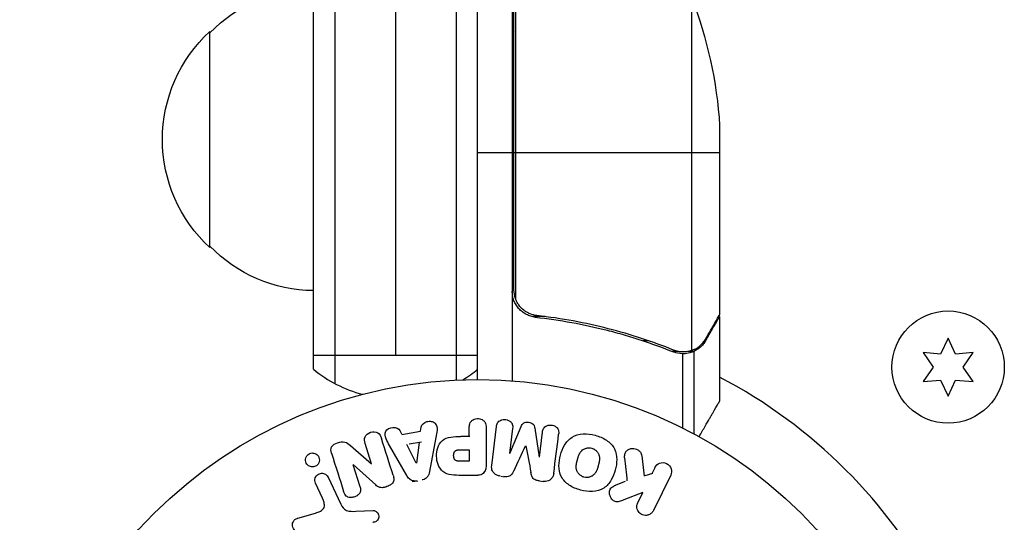
# Model space of a CAD drawing. Units: millimetres. Extents: x -5019 to 5713, y -5766 to 4073.
# Drawn here: x -1135 to -1021, y -1046 to -987 of the extents above; entities that cross this region are included whole.
import ezdxf

# ---------------------------------------------------------------- set-up
doc = ezdxf.new("R2010")
doc.units = ezdxf.units.MM
doc.header["$LTSCALE"] = 20
doc.layers.add('2d', color=230, linetype='Continuous')

msp = doc.modelspace()

# ---------------------------------------------------------------- linework, layer by layer
at = {"layer": '2d'}
for p, q in [((-1101, -1027.81), (-1101, -838.85)), ((-1098.5, -1029.47), (-1098.5, -839.47)), ((-1084.5, -839.47), (-1084.5, -1029.06)), ((-1082, -1029), (-1082, -838.85)), ((-1091.5, -840.2), (-1091.5, -1026.2)), ((-1078, -977.75), (-1078, -1029.15)), ((-1077.8, -1018.61), (-1077.8, -977.75)), ((-1077.63, -977.77), (-1077.63, -1019.61)), ((-1057.25, -984.75), (-1057.25, -1025.64)), ((-1113, -1013.7), (-1113, -988.7)), ((-1054, -999.59), (-1054, -1021.5)), ((-1078, -1002.75), (-1082, -1002.75)), ((-1054, -1002.75), (-1077.8, -1002.75)), ((-1074.2, -1021.7), (-1075.7, -1021.7)), ((-1054, -1021.7), (-1054.12, -1021.7)), ((-1054, -1021.7), (-1054, -1031.5)), ((-1027.55, -1024.2), (-1028.42, -1026.06)), ((-1026.69, -1026.06), (-1027.55, -1024.2)), ((-1062.2, -1024.51), (-1062.83, -1024.51)), ((-1055.62, -1024.51), (-1055.75, -1024.51)), ((-1082, -1026.2), (-1101, -1026.2)), ((-1058.81, -1025.74), (-1059.48, -1025.74)), ((-1058.29, -1026.01), (-1058.29, -1034.6)), ((-1058.21, -1025.8), (-1058.21, -1025.8)), ((-1056.97, -1025.74), (-1057.62, -1025.74)), ((-1056.97, -1025.74), (-1056.97, -1035.28)), ((-1030.45, -1025.88), (-1029.28, -1027.55)), ((-1028.42, -1026.06), (-1030.45, -1025.88)), ((-1024.65, -1025.88), (-1026.69, -1026.06)), ((-1025.82, -1027.55), (-1024.65, -1025.88)), ((-1029.28, -1027.55), (-1030.45, -1029.23)), ((-1024.65, -1029.23), (-1025.82, -1027.55)), ((-1030.45, -1029.23), (-1028.42, -1029.05)), ((-1028.42, -1029.05), (-1027.55, -1030.9)), ((-1027.55, -1030.9), (-1026.69, -1029.05)), ((-1026.69, -1029.05), (-1024.65, -1029.23)), ((-1088.6, -1034.98), (-1088.53, -1034.49)), ((-1082.98, -1035.6), (-1082.98, -1034.58)), ((-1081.01, -1034.58), (-1081.01, -1038.77)), ((-1080.37, -1038.95), (-1079.82, -1034.42)), ((-1078.28, -1037.57), (-1076.98, -1034.43)), ((-1075.39, -1034.62), (-1074.88, -1037.99)), ((-1090.79, -1035.31), (-1091.01, -1034.87)), ((-1090.77, -1035.34), (-1088.6, -1034.98)), ((-1086.83, -1035.72), (-1087.59, -1039.65)), ((-1082.91, -1035.6), (-1083.93, -1035.6)), ((-1077.95, -1034.65), (-1078.3, -1037.57)), ((-1074.86, -1037.99), (-1074.5, -1035.07)), ((-1096.72, -1036.64), (-1094.28, -1038.77)), ((-1094.27, -1038.77), (-1095.02, -1036.38)), ((-1090.21, -1040.09), (-1092.2, -1036.62)), ((-1089.1, -1038.69), (-1090.18, -1036.53)), ((-1088.49, -1036.24), (-1089.91, -1036.48)), ((-1088.77, -1036.29), (-1089.08, -1038.69)), ((-1084.1, -1037.13), (-1082.98, -1037.13)), ((-1082.98, -1037.13), (-1082.98, -1038.44)), ((-1063.02, -1037.81), (-1062.75, -1040.18)), ((-1096.43, -1038.84), (-1095.63, -1041.36)), ((-1093.8, -1041.2), (-1096.42, -1038.83)), ((-1082.98, -1038.44), (-1084, -1038.44)), ((-1061.49, -1039.2), (-1061.85, -1039.93)), ((-1099.3, -1040.31), (-1097.85, -1043.43)), ((-1082.09, -1040.09), (-1083.92, -1040.09)), ((-1079.31, -1040.18), (-1078.88, -1040.24)), ((-1061.76, -1039.89), (-1062.67, -1040.15)), ((-1059.66, -1040.06), (-1061.66, -1044.16)), ((-1099.96, -1042.71), (-1100.76, -1040.99)), ((-1089.57, -1040.81), (-1088.93, -1040.71)), ((-1074.83, -1040.73), (-1074.41, -1040.79)), ((-1064.93, -1040.81), (-1066.22, -1041.32)), ((-1062.9, -1042.08), (-1065.09, -1042.94)), ((-1063.48, -1043.27), (-1062.9, -1042.08)), ((-1102.81, -1045.04), (-1100.78, -1044.45)), ((-1096.1, -1044.25), (-1094.08, -1044.17))]:
    msp.add_line(p, q, dxfattribs=at)
for centre, radius in [((-1027.55, -1027.55), 6.5), ((-1082, -1082), 53)]:
    msp.add_circle(centre, radius, dxfattribs=at)
at = {"layer": '2d', "extrusion": (0, 0, -1)}
for centre, radius, start, end in [((1100.81, -1000.7), 17, 44.1865, 89.3587), ((1103.9, -1002.75), 50, 158.8998, 176.3757), ((1101.48, -1001.2), 17, 312.6679, 47.3321), ((1082.31, -992.01), 5.57, 140.6633, 144.0313), ((1082.31, -992.39), 5.57, 215.9687, 219.3367), ((1100.81, -1001.7), 17, 270.6413, 315.8135)]:
    msp.add_arc(centre, radius, start, end, dxfattribs=at)
at = {"layer": '2d'}
for centre, radius, start, end in [((-1091.5, -1016.2), 15, 230.7035, 255.2135), ((-1091.5, -1016.2), 15, 301.2174, 309.2965), ((-1082, -1082), 60.2, 27.7177, 62.2823)]:
    msp.add_arc(centre, radius, start, end, dxfattribs=at)
for points in [[(-1077.63, -1019.61), (-1077.74, -1019.28), (-1077.8, -1018.95), (-1077.8, -1018.61)], [(-1054.12, -1021.7), (-1054.07, -1021.62), (-1054.03, -1021.56), (-1054, -1021.5)], [(-1054, -1021.5), (-1054.03, -1021.56), (-1054.07, -1021.62), (-1054.12, -1021.7)], [(-1054, -1021.5), (-1054.03, -1021.56), (-1054.07, -1021.62), (-1054.12, -1021.7)], [(-1056.87, -1025.48), (-1056.99, -1025.54), (-1057.12, -1025.6), (-1057.25, -1025.64)], [(-1058.29, -1026.01), (-1058.65, -1026), (-1059, -1025.93), (-1059.34, -1025.8)], [(-1058.77, -1025.75), (-1058.96, -1025.71), (-1059.15, -1025.66), (-1059.33, -1025.58)], [(-1058.21, -1025.8), (-1058.4, -1025.8), (-1058.58, -1025.78), (-1058.77, -1025.75)], [(-1058.21, -1025.8), (-1058.28, -1025.8), (-1058.34, -1025.8), (-1058.41, -1025.79)], [(-1058.23, -1026.01), (-1058.25, -1026.01), (-1058.27, -1026.01), (-1058.29, -1026.01)], [(-1058.21, -1025.8), (-1058.21, -1025.8), (-1058.21, -1025.8), (-1058.21, -1025.8)], [(-1058.19, -1025.8), (-1058.19, -1025.8), (-1058.2, -1025.8), (-1058.21, -1025.8)], [(-1057.25, -1025.64), (-1057.56, -1025.75), (-1057.87, -1025.8), (-1058.19, -1025.8)], [(-1073.19, -1039.83), (-1073.01, -1038.38), (-1072.82, -1036.87), (-1072.63, -1035.3)], [(-1091.79, -1040.08), (-1092.22, -1038.7), (-1092.67, -1037.27), (-1093.14, -1035.79)], [(-1077.79, -1039.52), (-1077.36, -1038.59), (-1076.91, -1037.64), (-1076.45, -1036.67)], [(-1076.44, -1036.67), (-1076.23, -1037.72), (-1076.03, -1038.76), (-1075.83, -1039.76)], [(-1098.91, -1037.52), (-1098.43, -1039.05), (-1097.96, -1040.54), (-1097.51, -1041.96)], [(-1064.99, -1038.05), (-1064.9, -1038.96), (-1064.81, -1039.85), (-1064.72, -1040.73)]]:
    msp.add_open_spline(points, degree=3, dxfattribs=at)
for points, knots in [([(-1075.33, -1021.77), (-1075.51, -1021.75), (-1075.69, -1021.71), (-1076.03, -1021.61), (-1076.2, -1021.54), (-1076.53, -1021.37), (-1076.68, -1021.28), (-1076.97, -1021.06), (-1077.11, -1020.93), (-1077.35, -1020.66), (-1077.46, -1020.51), (-1077.65, -1020.2), (-1077.73, -1020.03), (-1077.87, -1019.69), (-1077.92, -1019.52), (-1077.98, -1019.16), (-1078, -1018.97), (-1078, -1018.79)], [0, 0, 0, 0, 0.000547232, 0.000547232, 0.001094464, 0.001094464, 0.001641696, 0.001641696, 0.002188928, 0.002188928, 0.002736159, 0.002736159, 0.003283391, 0.003283391, 0.003830623, 0.003830623, 0.004377855, 0.004377855, 0.004377855, 0.004377855]), ([(-1075.14, -1021.59), (-1075.42, -1021.56), (-1075.68, -1021.49), (-1076.07, -1021.33), (-1076.2, -1021.27), (-1076.44, -1021.12), (-1076.55, -1021.05), (-1076.88, -1020.79), (-1077.08, -1020.58), (-1077.32, -1020.24), (-1077.4, -1020.12), (-1077.53, -1019.87), (-1077.58, -1019.74), (-1077.63, -1019.61)], [0, 0, 0, 0, 0.000839577, 0.000839577, 0.001259366, 0.001259366, 0.001679155, 0.001679155, 0.002518732, 0.002518732, 0.002938521, 0.002938521, 0.00335831, 0.00335831, 0.00335831, 0.00335831]), ([(-1075.33, -1021.77), (-1072.47, -1022.08), (-1069.71, -1022.6), (-1066.36, -1023.45), (-1065.7, -1023.63), (-1064.39, -1024.01), (-1063.73, -1024.21), (-1061.81, -1024.85), (-1060.56, -1025.31), (-1059.34, -1025.8)], [0.00267622, 0.00267622, 0.00267622, 0.00267622, 0.01136401, 0.01136401, 0.01353595, 0.01353595, 0.0157079, 0.0157079, 0.0200518, 0.0200518, 0.0200518, 0.0200518]), ([(-1059.33, -1025.58), (-1061.75, -1024.61), (-1064.27, -1023.78), (-1069.53, -1022.43), (-1072.27, -1021.91), (-1075.14, -1021.59)], [0, 0, 0, 0, 0.00859307, 0.00859307, 0.01718614, 0.01718614, 0.01718614, 0.01718614]), ([(-1055.62, -1024.3), (-1055.2, -1023.58), (-1054.85, -1022.98), (-1054.31, -1022.04), (-1054.11, -1021.69), (-1054, -1021.5)], [0, 0, 0, 0, 0.00517024, 0.00517024, 0.01034048, 0.01034048, 0.01034048, 0.01034048]), ([(-1056.87, -1025.48), (-1056.63, -1025.36), (-1056.4, -1025.21), (-1056.09, -1024.92), (-1055.99, -1024.81), (-1055.79, -1024.58), (-1055.7, -1024.45), (-1055.62, -1024.3)], [0, 0, 0, 0, 0.00218234, 0.00218234, 0.003273511, 0.003273511, 0.004364681, 0.004364681, 0.004364681, 0.004364681]), ([(-1055.62, -1024.51), (-1055.7, -1024.65), (-1055.79, -1024.78), (-1055.94, -1024.97), (-1056, -1025.03), (-1056.08, -1025.12), (-1056.13, -1025.16), (-1056.18, -1025.21), (-1056.21, -1025.24), (-1056.22, -1025.25), (-1056.23, -1025.26), (-1056.23, -1025.26), (-1056.46, -1025.46), (-1056.7, -1025.62), (-1056.97, -1025.74)], [0, 0, 0, 0, 0.25, 0.25, 0.375, 0.375, 0.4375, 0.46875, 0.484375, 0.492187, 0.492187, 0.5, 0.5, 1, 1, 1, 1]), ([(-1056.97, -1025.74), (-1057.03, -1025.77), (-1057.1, -1025.8), (-1057.26, -1025.86), (-1057.36, -1025.89), (-1057.57, -1025.94), (-1057.69, -1025.97), (-1057.94, -1026), (-1058.08, -1026.01), (-1058.23, -1026.01)], [0, 0, 0, 0, 0.00051115, 0.00051115, 0.001022301, 0.001022301, 0.001533451, 0.001533451, 0.002044601, 0.002044601, 0.002044601, 0.002044601]), ([(-1056.37, -1035.61), (-1056.12, -1035.17), (-1055.89, -1034.77), (-1055.49, -1034.08), (-1055.32, -1033.79), (-1055.09, -1033.39), (-1054.98, -1033.2), (-1054.88, -1033.02), (-1054.81, -1032.91), (-1054.78, -1032.85), (-1054.25, -1031.93), (-1054, -1031.5), (-1054, -1031.5)], [0.0535022, 0.0535022, 0.0535022, 0.0535022, 0.125, 0.125, 0.1875, 0.1875, 0.21875, 0.234375, 0.234375, 0.25, 0.25, 0.5, 0.5, 0.5, 0.5]), ([(-1082.98, -1034.58), (-1082.98, -1034.43), (-1082.96, -1034.27), (-1082.91, -1034.12), (-1082.88, -1034.03), (-1082.84, -1033.94), (-1082.77, -1033.86), (-1082.71, -1033.78), (-1082.63, -1033.71), (-1082.53, -1033.66), (-1082.44, -1033.6), (-1082.34, -1033.56), (-1082.24, -1033.54), (-1082.13, -1033.51), (-1082.01, -1033.5), (-1081.9, -1033.51), (-1081.8, -1033.52), (-1081.71, -1033.54), (-1081.62, -1033.58), (-1081.52, -1033.61), (-1081.43, -1033.66), (-1081.35, -1033.72), (-1081.27, -1033.79), (-1081.2, -1033.87), (-1081.14, -1033.95), (-1081.09, -1034.04), (-1081.06, -1034.13), (-1081.04, -1034.22), (-1081.01, -1034.33), (-1081.01, -1034.46), (-1081.01, -1034.58)], [0, 0, 0, 0, 0.150582, 0.150582, 0.150582, 0.244297, 0.244297, 0.244297, 0.338108, 0.338108, 0.338108, 0.43157, 0.43157, 0.43157, 0.526276, 0.526276, 0.526276, 0.608642, 0.608642, 0.608642, 0.696468, 0.696468, 0.696468, 0.792269, 0.792269, 0.792269, 0.881826, 0.881826, 0.881826, 1, 1, 1, 1]), ([(-1092.2, -1036.62), (-1092.34, -1036.37), (-1092.49, -1036.11), (-1092.72, -1035.57), (-1092.77, -1035.27), (-1092.5, -1034.71), (-1092.15, -1034.55), (-1091.48, -1034.51), (-1091.13, -1034.64), (-1090.99, -1034.9)], [0, 0, 0, 0, 0.25, 0.25, 0.5, 0.5, 0.75, 0.75, 1, 1, 1, 1]), ([(-1088.53, -1034.49), (-1088.49, -1034.2), (-1088.2, -1033.96), (-1087.71, -1033.82), (-1087.54, -1033.81), (-1087.21, -1033.86), (-1087.06, -1033.93), (-1086.73, -1034.26), (-1086.68, -1034.57), (-1086.72, -1035.15), (-1086.78, -1035.44), (-1086.83, -1035.72)], [0, 0, 0, 0, 0.25, 0.25, 0.375, 0.375, 0.5, 0.5, 0.75, 0.75, 1, 1, 1, 1]), ([(-1079.82, -1034.42), (-1079.8, -1034.29), (-1079.77, -1034.15), (-1079.71, -1034.02), (-1079.67, -1033.95), (-1079.62, -1033.89), (-1079.55, -1033.83), (-1079.49, -1033.78), (-1079.41, -1033.73), (-1079.33, -1033.7), (-1079.24, -1033.66), (-1079.15, -1033.64), (-1079.06, -1033.62), (-1078.95, -1033.61), (-1078.84, -1033.61), (-1078.73, -1033.63), (-1078.63, -1033.64), (-1078.52, -1033.68), (-1078.43, -1033.72), (-1078.33, -1033.77), (-1078.24, -1033.83), (-1078.17, -1033.9), (-1078.09, -1033.97), (-1078.03, -1034.06), (-1077.99, -1034.15), (-1077.96, -1034.23), (-1077.94, -1034.31), (-1077.94, -1034.39), (-1077.93, -1034.48), (-1077.93, -1034.57), (-1077.95, -1034.65)], [0, 0, 0, 0, 0.149412, 0.149412, 0.149412, 0.234669, 0.234669, 0.234669, 0.319552, 0.319552, 0.319552, 0.409122, 0.409122, 0.409122, 0.510496, 0.510496, 0.510496, 0.610839, 0.610839, 0.610839, 0.713767, 0.713767, 0.713767, 0.817551, 0.817551, 0.817551, 0.907085, 0.907085, 0.907085, 1, 1, 1, 1]), ([(-1076.98, -1034.43), (-1076.91, -1034.27), (-1076.83, -1034.12), (-1076.52, -1033.93), (-1076.31, -1033.92), (-1075.92, -1033.97), (-1075.72, -1034.03), (-1075.46, -1034.28), (-1075.41, -1034.45), (-1075.39, -1034.62)], [0, 0, 0, 0, 0.25, 0.25, 0.5, 0.5, 0.75, 0.75, 1, 1, 1, 1]), ([(-1074.5, -1035.07), (-1074.49, -1034.94), (-1074.46, -1034.8), (-1074.39, -1034.68), (-1074.35, -1034.6), (-1074.29, -1034.53), (-1074.22, -1034.48), (-1074.15, -1034.42), (-1074.07, -1034.37), (-1073.99, -1034.34), (-1073.89, -1034.3), (-1073.79, -1034.28), (-1073.69, -1034.27), (-1073.58, -1034.26), (-1073.46, -1034.27), (-1073.35, -1034.29), (-1073.25, -1034.31), (-1073.15, -1034.35), (-1073.05, -1034.4), (-1072.96, -1034.45), (-1072.87, -1034.52), (-1072.8, -1034.6), (-1072.74, -1034.67), (-1072.69, -1034.75), (-1072.66, -1034.84), (-1072.63, -1034.94), (-1072.62, -1035.04), (-1072.62, -1035.14), (-1072.62, -1035.19), (-1072.63, -1035.25), (-1072.63, -1035.3)], [0, 0, 0, 0, 0.149557, 0.149557, 0.149557, 0.240892, 0.240892, 0.240892, 0.331834, 0.331834, 0.331834, 0.428634, 0.428634, 0.428634, 0.53396, 0.53396, 0.53396, 0.633918, 0.633918, 0.633918, 0.73669, 0.73669, 0.73669, 0.833499, 0.833499, 0.833499, 0.94118, 0.94118, 0.94118, 1, 1, 1, 1]), ([(-1095.02, -1036.38), (-1095.09, -1036.14), (-1095.14, -1035.88), (-1094.93, -1035.39), (-1094.68, -1035.19), (-1094.12, -1035.01), (-1093.8, -1035.02), (-1093.33, -1035.3), (-1093.22, -1035.55), (-1093.14, -1035.79)], [0, 0, 0, 0, 0.25, 0.25, 0.5, 0.5, 0.75, 0.75, 1, 1, 1, 1]), ([(-1083.92, -1040.09), (-1084.28, -1040.09), (-1084.65, -1040.08), (-1085.38, -1039.98), (-1085.74, -1039.86), (-1086.29, -1039.43), (-1086.46, -1039.13), (-1086.69, -1038.52), (-1086.75, -1038.19), (-1086.76, -1037.55), (-1086.71, -1037.22), (-1086.5, -1036.6), (-1086.35, -1036.29), (-1085.82, -1035.83), (-1085.46, -1035.71), (-1084.73, -1035.6), (-1084.36, -1035.6), (-1083.99, -1035.6)], [0, 0, 0, 0, 0.125, 0.125, 0.25, 0.25, 0.375, 0.375, 0.5, 0.5, 0.625, 0.625, 0.75, 0.75, 0.875, 0.875, 1, 1, 1, 1]), ([(-1070.1, -1041.79), (-1070.56, -1041.67), (-1071.01, -1041.48), (-1071.79, -1040.97), (-1072.12, -1040.63), (-1072.52, -1039.84), (-1072.59, -1039.4), (-1072.59, -1038.56), (-1072.53, -1038.15), (-1072.31, -1037.35), (-1072.15, -1036.96), (-1071.73, -1036.24), (-1071.45, -1035.91), (-1070.34, -1035.19), (-1069.3, -1035.2), (-1068.39, -1035.45)], [0, 0, 0, 0, 0.0625, 0.0625, 0.125, 0.125, 0.1875, 0.1875, 0.25, 0.25, 0.3125, 0.3125, 0.375, 0.375, 0.5, 0.5, 0.5, 0.5]), ([(-1068.39, -1035.45), (-1067.94, -1035.57), (-1067.49, -1035.76), (-1066.71, -1036.27), (-1066.37, -1036.62), (-1065.98, -1037.4), (-1065.91, -1037.83), (-1065.9, -1038.66), (-1065.97, -1039.08), (-1066.18, -1039.87), (-1066.33, -1040.26), (-1066.76, -1040.98), (-1067.04, -1041.32), (-1067.77, -1041.8), (-1068.23, -1041.92), (-1069.16, -1041.98), (-1069.64, -1041.91), (-1070.1, -1041.79)], [0.5, 0.5, 0.5, 0.5, 0.5625, 0.5625, 0.625, 0.625, 0.6875, 0.6875, 0.75, 0.75, 0.8125, 0.8125, 0.875, 0.875, 0.9375, 0.9375, 1, 1, 1, 1]), ([(-1098.91, -1037.52), (-1098.99, -1037.28), (-1099.04, -1037.01), (-1098.76, -1036.55), (-1098.48, -1036.4), (-1097.94, -1036.21), (-1097.64, -1036.16), (-1097.12, -1036.3), (-1096.91, -1036.47), (-1096.72, -1036.64)], [0, 0, 0, 0, 0.25, 0.25, 0.5, 0.5, 0.75, 0.75, 1, 1, 1, 1]), ([(-1069.7, -1040.29), (-1069.75, -1040.28), (-1069.8, -1040.26), (-1069.9, -1040.22), (-1069.95, -1040.19), (-1070.05, -1040.13), (-1070.09, -1040.1), (-1070.17, -1040.04), (-1070.22, -1040), (-1070.33, -1039.88), (-1070.39, -1039.8), (-1070.47, -1039.66), (-1070.5, -1039.59), (-1070.53, -1039.52), (-1070.55, -1039.48), (-1070.55, -1039.45), (-1070.57, -1039.38), (-1070.59, -1039.31), (-1070.6, -1039.22), (-1070.6, -1039.19), (-1070.6, -1039.16), (-1070.6, -1039.15), (-1070.6, -1039.09), (-1070.6, -1039.02), (-1070.59, -1038.93), (-1070.59, -1038.9), (-1070.59, -1038.87), (-1070.58, -1038.86), (-1070.58, -1038.8), (-1070.57, -1038.74), (-1070.55, -1038.65), (-1070.54, -1038.61), (-1070.53, -1038.59), (-1070.53, -1038.57), (-1070.53, -1038.57), (-1070.52, -1038.54), (-1070.51, -1038.51), (-1070.5, -1038.47), (-1070.5, -1038.45), (-1070.49, -1038.43), (-1070.49, -1038.42), (-1070.49, -1038.41), (-1070.48, -1038.39), (-1070.47, -1038.35), (-1070.46, -1038.32), (-1070.46, -1038.3), (-1070.44, -1038.25), (-1070.43, -1038.21), (-1070.42, -1038.17), (-1070.42, -1038.16), (-1070.42, -1038.15), (-1070.42, -1038.15), (-1070.41, -1038.12), (-1070.4, -1038.08), (-1070.39, -1038.05), (-1070.38, -1038.02), (-1070.38, -1038.02), (-1070.36, -1037.95), (-1070.34, -1037.88), (-1070.31, -1037.8), (-1070.3, -1037.77), (-1070.29, -1037.75), (-1070.28, -1037.74), (-1070.26, -1037.68), (-1070.23, -1037.62), (-1070.19, -1037.54), (-1070.17, -1037.51), (-1070.16, -1037.49), (-1070.16, -1037.48), (-1070.12, -1037.43), (-1070.09, -1037.39), (-1070.03, -1037.31), (-1070, -1037.28), (-1069.89, -1037.18), (-1069.81, -1037.12), (-1069.68, -1037.04), (-1069.63, -1037.02), (-1069.54, -1036.98), (-1069.49, -1036.97), (-1069.38, -1036.94), (-1069.31, -1036.92), (-1069.23, -1036.91), (-1069.17, -1036.91), (-1069.15, -1036.91), (-1069.01, -1036.9), (-1068.9, -1036.92), (-1068.79, -1036.95)], [0, 0, 0, 0, 0.0156406, 0.0156406, 0.0312813, 0.0312813, 0.0469219, 0.0469219, 0.0625626, 0.0625626, 0.0938438, 0.0938438, 0.1094845, 0.1173048, 0.1173048, 0.1251251, 0.1251251, 0.1407658, 0.1485861, 0.1524962, 0.1524962, 0.1564064, 0.1564064, 0.172047, 0.1798674, 0.1837775, 0.1837775, 0.1876877, 0.1876877, 0.2033283, 0.2111486, 0.2150588, 0.2170139, 0.2170139, 0.218969, 0.218969, 0.2267893, 0.2306994, 0.2326545, 0.2326545, 0.2346096, 0.2346096, 0.2424299, 0.2463401, 0.2463401, 0.2502502, 0.2502502, 0.2580706, 0.2619807, 0.2639358, 0.2639358, 0.2658909, 0.2658909, 0.2737112, 0.2776214, 0.2776214, 0.2815315, 0.2815315, 0.2971722, 0.3049925, 0.3089026, 0.3089026, 0.3128128, 0.3128128, 0.3284534, 0.3362738, 0.3401839, 0.3401839, 0.3440941, 0.3440941, 0.3597347, 0.3597347, 0.3753754, 0.3753754, 0.4066566, 0.4066566, 0.4222973, 0.4222973, 0.4379379, 0.4379379, 0.4535785, 0.4613989, 0.4613989, 0.4692192, 0.4692192, 0.5005005, 0.5005005, 0.5005005, 0.5005005]), ([(-1100.55, -1038.87), (-1100.58, -1038.91), (-1100.63, -1038.95), (-1100.67, -1038.98), (-1100.74, -1039.02), (-1100.82, -1039.06), (-1100.9, -1039.08), (-1100.98, -1039.1), (-1101.05, -1039.11), (-1101.13, -1039.11), (-1101.21, -1039.11), (-1101.29, -1039.1), (-1101.36, -1039.08), (-1101.44, -1039.05), (-1101.52, -1039.02), (-1101.58, -1038.97), (-1101.66, -1038.92), (-1101.72, -1038.86), (-1101.77, -1038.79), (-1101.83, -1038.71), (-1101.88, -1038.62), (-1101.9, -1038.52), (-1101.93, -1038.42), (-1101.94, -1038.31), (-1101.93, -1038.2), (-1101.91, -1038.1), (-1101.88, -1037.99), (-1101.82, -1037.9), (-1101.79, -1037.84), (-1101.75, -1037.79), (-1101.7, -1037.74)], [0.5, 0.5, 0.5, 0.5, 0.5308264, 0.5308264, 0.5308264, 0.5764939, 0.5764939, 0.5764939, 0.619222, 0.619222, 0.619222, 0.6634255, 0.6634255, 0.6634255, 0.7123401, 0.7123401, 0.7123401, 0.7680844, 0.7680844, 0.7680844, 0.8308981, 0.8308981, 0.8308981, 0.8977418, 0.8977418, 0.8977418, 0.9621491, 0.9621491, 0.9621491, 1, 1, 1, 1]), ([(-1101.7, -1037.74), (-1101.65, -1037.68), (-1101.58, -1037.63), (-1101.51, -1037.6), (-1101.44, -1037.56), (-1101.37, -1037.53), (-1101.29, -1037.51), (-1101.21, -1037.5), (-1101.14, -1037.49), (-1101.06, -1037.5), (-1100.98, -1037.5), (-1100.9, -1037.52), (-1100.83, -1037.55), (-1100.75, -1037.58), (-1100.68, -1037.62), (-1100.62, -1037.68), (-1100.54, -1037.73), (-1100.48, -1037.81), (-1100.43, -1037.88), (-1100.38, -1037.97), (-1100.34, -1038.07), (-1100.33, -1038.17), (-1100.31, -1038.27), (-1100.31, -1038.38), (-1100.34, -1038.49), (-1100.36, -1038.59), (-1100.4, -1038.69), (-1100.47, -1038.78), (-1100.49, -1038.81), (-1100.52, -1038.84), (-1100.55, -1038.87)], [0, 0, 0, 0, 0.0433665, 0.0433665, 0.0433665, 0.0868094, 0.0868094, 0.0868094, 0.1295054, 0.1295054, 0.1295054, 0.1746613, 0.1746613, 0.1746613, 0.2253036, 0.2253036, 0.2253036, 0.2831823, 0.2831823, 0.2831823, 0.3477345, 0.3477345, 0.3477345, 0.4147773, 0.4147773, 0.4147773, 0.4773892, 0.4773892, 0.4773892, 0.5, 0.5, 0.5, 0.5]), ([(-1084, -1038.44), (-1084.03, -1038.44), (-1084.07, -1038.44), (-1084.12, -1038.44), (-1084.13, -1038.44), (-1084.14, -1038.44), (-1084.15, -1038.44), (-1084.15, -1038.44), (-1084.18, -1038.44), (-1084.22, -1038.44), (-1084.26, -1038.43), (-1084.28, -1038.43), (-1084.29, -1038.43), (-1084.3, -1038.43), (-1084.33, -1038.43), (-1084.37, -1038.42), (-1084.41, -1038.41), (-1084.43, -1038.4), (-1084.44, -1038.4), (-1084.5, -1038.38), (-1084.55, -1038.36), (-1084.6, -1038.32), (-1084.63, -1038.29), (-1084.65, -1038.27), (-1084.66, -1038.25), (-1084.67, -1038.23), (-1084.69, -1038.21), (-1084.7, -1038.18), (-1084.72, -1038.15), (-1084.73, -1038.12), (-1084.73, -1038.11), (-1084.74, -1038.08), (-1084.75, -1038.06), (-1084.76, -1038.01), (-1084.76, -1037.99), (-1084.77, -1037.93), (-1084.78, -1037.88), (-1084.78, -1037.81), (-1084.78, -1037.79), (-1084.78, -1037.75), (-1084.78, -1037.72), (-1084.77, -1037.68), (-1084.77, -1037.64), (-1084.77, -1037.61), (-1084.76, -1037.59), (-1084.76, -1037.58), (-1084.75, -1037.54), (-1084.74, -1037.51), (-1084.73, -1037.48), (-1084.72, -1037.46), (-1084.72, -1037.45), (-1084.71, -1037.41), (-1084.69, -1037.38), (-1084.67, -1037.35), (-1084.66, -1037.33), (-1084.65, -1037.33), (-1084.63, -1037.3), (-1084.61, -1037.28), (-1084.58, -1037.25), (-1084.56, -1037.23), (-1084.52, -1037.21), (-1084.48, -1037.19), (-1084.45, -1037.18), (-1084.42, -1037.17), (-1084.41, -1037.17), (-1084.38, -1037.16), (-1084.34, -1037.15), (-1084.3, -1037.14), (-1084.28, -1037.14), (-1084.26, -1037.14), (-1084.2, -1037.13), (-1084.15, -1037.13), (-1084.1, -1037.13)], [0, 0, 0, 0, 0.03125, 0.046875, 0.054688, 0.058594, 0.058594, 0.0625, 0.0625, 0.09375, 0.109375, 0.117188, 0.117188, 0.125, 0.125, 0.15625, 0.171875, 0.171875, 0.1875, 0.1875, 0.25, 0.25, 0.28125, 0.296875, 0.296875, 0.3125, 0.3125, 0.34375, 0.359375, 0.359375, 0.375, 0.375, 0.40625, 0.40625, 0.4375, 0.4375, 0.5, 0.5, 0.53125, 0.53125, 0.5625, 0.5625, 0.59375, 0.609375, 0.609375, 0.625, 0.625, 0.65625, 0.671875, 0.671875, 0.6875, 0.6875, 0.71875, 0.734375, 0.734375, 0.75, 0.75, 0.78125, 0.78125, 0.8125, 0.8125, 0.84375, 0.859375, 0.859375, 0.875, 0.875, 0.90625, 0.921875, 0.921875, 0.9375, 0.9375, 1, 1, 1, 1]), ([(-1068.79, -1036.95), (-1068.74, -1036.96), (-1068.67, -1036.99), (-1068.59, -1037.02), (-1068.54, -1037.05), (-1068.52, -1037.06), (-1068.45, -1037.11), (-1068.4, -1037.14), (-1068.32, -1037.2), (-1068.28, -1037.24), (-1068.17, -1037.36), (-1068.11, -1037.44), (-1068.03, -1037.57), (-1068.01, -1037.62), (-1067.97, -1037.71), (-1067.95, -1037.76), (-1067.93, -1037.85), (-1067.91, -1037.92), (-1067.9, -1038.01), (-1067.9, -1038.05), (-1067.9, -1038.07), (-1067.9, -1038.08), (-1067.9, -1038.14), (-1067.9, -1038.21), (-1067.9, -1038.3), (-1067.91, -1038.33), (-1067.91, -1038.36), (-1067.91, -1038.37), (-1067.92, -1038.42), (-1067.93, -1038.49), (-1067.95, -1038.58), (-1067.96, -1038.61), (-1067.96, -1038.64), (-1067.97, -1038.66), (-1067.97, -1038.69), (-1067.98, -1038.72), (-1067.99, -1038.76), (-1068, -1038.78), (-1068, -1038.79), (-1068, -1038.8), (-1068.01, -1038.83), (-1068.02, -1038.88), (-1068.05, -1038.98), (-1068.06, -1039.03), (-1068.07, -1039.06), (-1068.07, -1039.07), (-1068.08, -1039.08), (-1068.08, -1039.08), (-1068.09, -1039.11), (-1068.1, -1039.15), (-1068.11, -1039.19), (-1068.11, -1039.2), (-1068.12, -1039.21), (-1068.12, -1039.22), (-1068.13, -1039.28), (-1068.16, -1039.35), (-1068.18, -1039.42), (-1068.2, -1039.46), (-1068.2, -1039.48), (-1068.21, -1039.48), (-1068.23, -1039.54), (-1068.26, -1039.61), (-1068.3, -1039.69), (-1068.32, -1039.72), (-1068.33, -1039.74), (-1068.34, -1039.74), (-1068.37, -1039.8), (-1068.4, -1039.84), (-1068.46, -1039.92), (-1068.49, -1039.95), (-1068.6, -1040.05), (-1068.68, -1040.11), (-1068.81, -1040.19), (-1068.86, -1040.21), (-1068.95, -1040.25), (-1069, -1040.27), (-1069.11, -1040.3), (-1069.19, -1040.32), (-1069.26, -1040.32), (-1069.32, -1040.33), (-1069.34, -1040.33), (-1069.48, -1040.33), (-1069.59, -1040.32), (-1069.7, -1040.29)], [0.5005005, 0.5005005, 0.5005005, 0.5005005, 0.5161098, 0.5239145, 0.5239145, 0.5317192, 0.5317192, 0.5473285, 0.5473285, 0.5629379, 0.5629379, 0.5941566, 0.5941566, 0.609766, 0.609766, 0.6253754, 0.6253754, 0.6409847, 0.6487894, 0.6526917, 0.6526917, 0.6565941, 0.6565941, 0.6722034, 0.6800081, 0.6839105, 0.6839105, 0.6878128, 0.6878128, 0.7034222, 0.7112268, 0.7151292, 0.7151292, 0.7190315, 0.7190315, 0.7268362, 0.7307385, 0.7326897, 0.7326897, 0.7346409, 0.7346409, 0.7502502, 0.7502502, 0.7580549, 0.7619573, 0.7639084, 0.7639084, 0.7658596, 0.7658596, 0.7736643, 0.7775666, 0.7795178, 0.7795178, 0.781469, 0.781469, 0.7970783, 0.804883, 0.8087853, 0.8087853, 0.8126877, 0.8126877, 0.828297, 0.8361017, 0.8400041, 0.8400041, 0.8439064, 0.8439064, 0.8595158, 0.8595158, 0.8751251, 0.8751251, 0.9063438, 0.9063438, 0.9219532, 0.9219532, 0.9375626, 0.9375626, 0.9531719, 0.9609766, 0.9609766, 0.9687813, 0.9687813, 1, 1, 1, 1]), ([(-1064.99, -1038.05), (-1065, -1037.92), (-1065, -1037.78), (-1064.97, -1037.65), (-1064.95, -1037.55), (-1064.91, -1037.45), (-1064.85, -1037.37), (-1064.79, -1037.28), (-1064.71, -1037.21), (-1064.62, -1037.15), (-1064.52, -1037.08), (-1064.4, -1037.02), (-1064.28, -1036.99), (-1064.17, -1036.96), (-1064.04, -1036.96), (-1063.92, -1036.97), (-1063.81, -1036.99), (-1063.71, -1037.02), (-1063.61, -1037.06), (-1063.51, -1037.1), (-1063.41, -1037.16), (-1063.33, -1037.23), (-1063.25, -1037.3), (-1063.18, -1037.38), (-1063.13, -1037.47), (-1063.08, -1037.55), (-1063.05, -1037.64), (-1063.03, -1037.73), (-1063.03, -1037.75), (-1063.02, -1037.78), (-1063.02, -1037.81)], [0, 0, 0, 0, 0.137001, 0.137001, 0.137001, 0.246393, 0.246393, 0.246393, 0.354986, 0.354986, 0.354986, 0.477177, 0.477177, 0.477177, 0.591071, 0.591071, 0.591071, 0.686744, 0.686744, 0.686744, 0.786579, 0.786579, 0.786579, 0.884953, 0.884953, 0.884953, 0.973899, 0.973899, 0.973899, 1, 1, 1, 1]), ([(-1081.01, -1038.77), (-1081.01, -1038.96), (-1081.02, -1039.16), (-1081.07, -1039.35), (-1081.09, -1039.46), (-1081.13, -1039.56), (-1081.19, -1039.66), (-1081.24, -1039.74), (-1081.3, -1039.81), (-1081.37, -1039.87), (-1081.44, -1039.93), (-1081.53, -1039.98), (-1081.62, -1040.01), (-1081.73, -1040.05), (-1081.85, -1040.08), (-1081.97, -1040.08), (-1082.01, -1040.09), (-1082.05, -1040.09), (-1082.09, -1040.09)], [0, 0, 0, 0, 0.31317, 0.31317, 0.31317, 0.49167, 0.49167, 0.49167, 0.632378, 0.632378, 0.632378, 0.773792, 0.773792, 0.773792, 0.946691, 0.946691, 0.946691, 1, 1, 1, 1]), ([(-1079.39, -1040.18), (-1079.52, -1040.16), (-1079.65, -1040.12), (-1079.77, -1040.07), (-1079.89, -1040.02), (-1080, -1039.94), (-1080.09, -1039.85), (-1080.17, -1039.78), (-1080.24, -1039.68), (-1080.29, -1039.58), (-1080.33, -1039.49), (-1080.36, -1039.38), (-1080.37, -1039.28), (-1080.39, -1039.17), (-1080.39, -1039.06), (-1080.37, -1038.95)], [0, 0, 0, 0, 0.211935, 0.211935, 0.211935, 0.42554, 0.42554, 0.42554, 0.616183, 0.616183, 0.616183, 0.804578, 0.804578, 0.804578, 1, 1, 1, 1]), ([(-1061.48, -1039.18), (-1061.37, -1038.95), (-1061.19, -1038.77), (-1060.7, -1038.58), (-1060.4, -1038.58), (-1059.88, -1038.83), (-1059.68, -1039.07), (-1059.53, -1039.58), (-1059.56, -1039.84), (-1059.66, -1040.06)], [0, 0, 0, 0, 0.25, 0.25, 0.5, 0.5, 0.75, 0.75, 1, 1, 1, 1]), ([(-1100.76, -1040.99), (-1100.8, -1040.9), (-1100.83, -1040.8), (-1100.84, -1040.7), (-1100.84, -1040.6), (-1100.83, -1040.49), (-1100.79, -1040.39), (-1100.76, -1040.29), (-1100.71, -1040.2), (-1100.64, -1040.12), (-1100.58, -1040.06), (-1100.51, -1040), (-1100.43, -1039.95), (-1100.35, -1039.91), (-1100.28, -1039.88), (-1100.2, -1039.86), (-1100.12, -1039.85), (-1100.04, -1039.84), (-1099.96, -1039.85), (-1099.88, -1039.86), (-1099.8, -1039.87), (-1099.73, -1039.9), (-1099.65, -1039.94), (-1099.58, -1039.98), (-1099.52, -1040.03), (-1099.44, -1040.09), (-1099.38, -1040.16), (-1099.34, -1040.24), (-1099.32, -1040.26), (-1099.31, -1040.29), (-1099.3, -1040.31)], [0, 0, 0, 0, 0.128283, 0.128283, 0.128283, 0.257197, 0.257197, 0.257197, 0.376438, 0.376438, 0.376438, 0.47937, 0.47937, 0.47937, 0.570293, 0.570293, 0.570293, 0.657943, 0.657943, 0.657943, 0.74995, 0.74995, 0.74995, 0.851832, 0.851832, 0.851832, 0.966572, 0.966572, 0.966572, 1, 1, 1, 1]), ([(-1091.79, -1040.08), (-1091.74, -1040.22), (-1091.71, -1040.37), (-1091.7, -1040.53), (-1091.7, -1040.61), (-1091.71, -1040.69), (-1091.74, -1040.77), (-1091.77, -1040.85), (-1091.81, -1040.93), (-1091.87, -1041), (-1091.94, -1041.08), (-1092.03, -1041.15), (-1092.12, -1041.21), (-1092.28, -1041.31), (-1092.46, -1041.39), (-1092.64, -1041.44), (-1092.77, -1041.48), (-1092.9, -1041.51), (-1093.04, -1041.52), (-1093.14, -1041.52), (-1093.24, -1041.51), (-1093.34, -1041.48), (-1093.43, -1041.45), (-1093.52, -1041.41), (-1093.6, -1041.36), (-1093.67, -1041.31), (-1093.74, -1041.26), (-1093.8, -1041.2)], [0, 0, 0, 0, 0.1575, 0.1575, 0.1575, 0.241033, 0.241033, 0.241033, 0.325709, 0.325709, 0.325709, 0.429473, 0.429473, 0.429473, 0.603377, 0.603377, 0.603377, 0.728155, 0.728155, 0.728155, 0.821685, 0.821685, 0.821685, 0.914881, 0.914881, 0.914881, 1, 1, 1, 1]), ([(-1089.08, -1040.73), (-1089.19, -1040.75), (-1089.29, -1040.75), (-1089.39, -1040.74), (-1089.49, -1040.73), (-1089.59, -1040.7), (-1089.68, -1040.65), (-1089.76, -1040.61), (-1089.84, -1040.56), (-1089.9, -1040.49), (-1090.03, -1040.38), (-1090.12, -1040.24), (-1090.21, -1040.09)], [0, 0, 0, 0, 0.210571, 0.210571, 0.210571, 0.422328, 0.422328, 0.422328, 0.621156, 0.621156, 0.621156, 1, 1, 1, 1]), ([(-1087.59, -1039.65), (-1087.61, -1039.76), (-1087.63, -1039.88), (-1087.67, -1039.98), (-1087.71, -1040.09), (-1087.77, -1040.2), (-1087.85, -1040.3), (-1087.91, -1040.37), (-1087.98, -1040.43), (-1088.06, -1040.48), (-1088.14, -1040.54), (-1088.24, -1040.58), (-1088.33, -1040.6), (-1088.37, -1040.61), (-1088.4, -1040.62), (-1088.44, -1040.62)], [0, 0, 0, 0, 0.258514, 0.258514, 0.258514, 0.521139, 0.521139, 0.521139, 0.723781, 0.723781, 0.723781, 0.926502, 0.926502, 0.926502, 1, 1, 1, 1]), ([(-1077.79, -1039.52), (-1077.85, -1039.63), (-1077.9, -1039.75), (-1077.97, -1039.85), (-1078.02, -1039.93), (-1078.07, -1040.01), (-1078.15, -1040.07), (-1078.2, -1040.11), (-1078.27, -1040.15), (-1078.34, -1040.18), (-1078.42, -1040.21), (-1078.52, -1040.23), (-1078.61, -1040.24), (-1078.73, -1040.25), (-1078.85, -1040.24), (-1078.96, -1040.23)], [0, 0, 0, 0, 0.262214, 0.262214, 0.262214, 0.45352, 0.45352, 0.45352, 0.59911, 0.59911, 0.59911, 0.778355, 0.778355, 0.778355, 1, 1, 1, 1]), ([(-1074.87, -1040.73), (-1075, -1040.71), (-1075.14, -1040.69), (-1075.27, -1040.63), (-1075.35, -1040.6), (-1075.42, -1040.57), (-1075.49, -1040.52), (-1075.55, -1040.47), (-1075.6, -1040.4), (-1075.65, -1040.34), (-1075.72, -1040.22), (-1075.76, -1040.08), (-1075.79, -1039.95), (-1075.8, -1039.89), (-1075.82, -1039.82), (-1075.83, -1039.76)], [0, 0, 0, 0, 0.262144, 0.262144, 0.262144, 0.418954, 0.418954, 0.418954, 0.577827, 0.577827, 0.577827, 0.864518, 0.864518, 0.864518, 1, 1, 1, 1]), ([(-1073.19, -1039.83), (-1073.21, -1039.98), (-1073.25, -1040.13), (-1073.32, -1040.26), (-1073.37, -1040.36), (-1073.44, -1040.45), (-1073.52, -1040.53), (-1073.61, -1040.6), (-1073.71, -1040.67), (-1073.82, -1040.71), (-1073.93, -1040.75), (-1074.05, -1040.78), (-1074.16, -1040.79), (-1074.25, -1040.8), (-1074.35, -1040.79), (-1074.44, -1040.78)], [0, 0, 0, 0, 0.270608, 0.270608, 0.270608, 0.467141, 0.467141, 0.467141, 0.66447, 0.66447, 0.66447, 0.851846, 0.851846, 0.851846, 1, 1, 1, 1]), ([(-1095.63, -1041.36), (-1095.59, -1041.51), (-1095.55, -1041.65), (-1095.55, -1041.8), (-1095.55, -1041.88), (-1095.57, -1041.96), (-1095.59, -1042.03), (-1095.62, -1042.11), (-1095.67, -1042.18), (-1095.72, -1042.24), (-1095.79, -1042.32), (-1095.87, -1042.39), (-1095.96, -1042.44), (-1096.07, -1042.52), (-1096.2, -1042.57), (-1096.33, -1042.61), (-1096.46, -1042.64), (-1096.6, -1042.66), (-1096.73, -1042.65), (-1096.83, -1042.65), (-1096.92, -1042.63), (-1097.01, -1042.6), (-1097.08, -1042.57), (-1097.15, -1042.53), (-1097.21, -1042.49), (-1097.28, -1042.43), (-1097.34, -1042.35), (-1097.38, -1042.27), (-1097.44, -1042.17), (-1097.48, -1042.07), (-1097.51, -1041.96)], [0, 0, 0, 0, 0.149047, 0.149047, 0.149047, 0.224258, 0.224258, 0.224258, 0.300011, 0.300011, 0.300011, 0.394683, 0.394683, 0.394683, 0.514913, 0.514913, 0.514913, 0.635701, 0.635701, 0.635701, 0.72283, 0.72283, 0.72283, 0.796261, 0.796261, 0.796261, 0.886016, 0.886016, 0.886016, 1, 1, 1, 1]), ([(-1065.09, -1042.94), (-1065.27, -1043.01), (-1065.44, -1043.08), (-1065.63, -1043.12), (-1065.71, -1043.14), (-1065.79, -1043.15), (-1065.87, -1043.15), (-1065.94, -1043.15), (-1066.01, -1043.14), (-1066.08, -1043.12), (-1066.15, -1043.1), (-1066.21, -1043.07), (-1066.27, -1043.03), (-1066.35, -1042.97), (-1066.42, -1042.9), (-1066.47, -1042.83), (-1066.56, -1042.72), (-1066.63, -1042.6), (-1066.67, -1042.47), (-1066.72, -1042.34), (-1066.75, -1042.2), (-1066.75, -1042.07), (-1066.75, -1041.98), (-1066.74, -1041.88), (-1066.71, -1041.79), (-1066.69, -1041.72), (-1066.65, -1041.65), (-1066.6, -1041.59), (-1066.54, -1041.52), (-1066.46, -1041.46), (-1066.38, -1041.41), (-1066.27, -1041.34), (-1066.14, -1041.29), (-1066.02, -1041.24)], [0, 0, 0, 0, 0.15747, 0.15747, 0.15747, 0.224864, 0.224864, 0.224864, 0.280831, 0.280831, 0.280831, 0.337178, 0.337178, 0.337178, 0.4143, 0.4143, 0.4143, 0.530418, 0.530418, 0.530418, 0.649048, 0.649048, 0.649048, 0.732954, 0.732954, 0.732954, 0.801253, 0.801253, 0.801253, 0.885427, 0.885427, 0.885427, 1, 1, 1, 1]), ([(-1100.78, -1044.45), (-1100.58, -1044.39), (-1100.38, -1044.33), (-1100.01, -1044.13), (-1099.84, -1043.98), (-1099.71, -1043.61), (-1099.73, -1043.42), (-1099.81, -1043.05), (-1099.88, -1042.88), (-1099.96, -1042.71)], [0, 0, 0, 0, 0.25, 0.25, 0.5, 0.5, 0.75, 0.75, 1, 1, 1, 1]), ([(-1097.85, -1043.43), (-1097.71, -1043.73), (-1097.5, -1044.01), (-1096.85, -1044.28), (-1096.47, -1044.26), (-1096.1, -1044.25)], [0, 0, 0, 0, 0.5, 0.5, 1, 1, 1, 1]), ([(-1061.66, -1044.16), (-1061.72, -1044.27), (-1061.79, -1044.37), (-1061.89, -1044.46), (-1061.98, -1044.55), (-1062.09, -1044.62), (-1062.22, -1044.66), (-1062.33, -1044.71), (-1062.46, -1044.73), (-1062.59, -1044.73), (-1062.7, -1044.73), (-1062.82, -1044.7), (-1062.93, -1044.66), (-1063.02, -1044.63), (-1063.12, -1044.57), (-1063.2, -1044.51), (-1063.28, -1044.45), (-1063.35, -1044.37), (-1063.4, -1044.29), (-1063.46, -1044.21), (-1063.51, -1044.12), (-1063.54, -1044.02), (-1063.57, -1043.92), (-1063.58, -1043.81), (-1063.58, -1043.71), (-1063.58, -1043.59), (-1063.56, -1043.48), (-1063.52, -1043.37), (-1063.51, -1043.34), (-1063.5, -1043.3), (-1063.48, -1043.27)], [0, 0, 0, 0, 0.125499, 0.125499, 0.125499, 0.251629, 0.251629, 0.251629, 0.369238, 0.369238, 0.369238, 0.472705, 0.472705, 0.472705, 0.56563, 0.56563, 0.56563, 0.655478, 0.655478, 0.655478, 0.749078, 0.749078, 0.749078, 0.851455, 0.851455, 0.851455, 0.96528, 0.96528, 0.96528, 1, 1, 1, 1]), ([(-1094.08, -1044.17), (-1094.02, -1044.17), (-1093.96, -1044.17), (-1093.91, -1044.19), (-1093.85, -1044.21), (-1093.8, -1044.24), (-1093.75, -1044.27), (-1093.68, -1044.32), (-1093.62, -1044.38), (-1093.57, -1044.44), (-1093.52, -1044.51), (-1093.48, -1044.59), (-1093.46, -1044.67), (-1093.43, -1044.76), (-1093.42, -1044.85), (-1093.44, -1044.94), (-1093.45, -1045.02), (-1093.47, -1045.1), (-1093.51, -1045.17), (-1093.55, -1045.24), (-1093.6, -1045.31), (-1093.67, -1045.37), (-1093.71, -1045.41), (-1093.76, -1045.44), (-1093.82, -1045.46), (-1093.89, -1045.49), (-1093.97, -1045.51), (-1094.04, -1045.52), (-1094.07, -1045.52), (-1094.09, -1045.52), (-1094.12, -1045.53)], [0, 0, 0, 0, 0.082221, 0.082221, 0.082221, 0.163511, 0.163511, 0.163511, 0.287426, 0.287426, 0.287426, 0.413061, 0.413061, 0.413061, 0.546586, 0.546586, 0.546586, 0.661904, 0.661904, 0.661904, 0.780544, 0.780544, 0.780544, 0.862621, 0.862621, 0.862621, 0.966358, 0.966358, 0.966358, 1, 1, 1, 1]), ([(-1102.47, -1046.65), (-1102.54, -1046.67), (-1102.61, -1046.67), (-1102.68, -1046.67), (-1102.74, -1046.67), (-1102.81, -1046.65), (-1102.87, -1046.63), (-1102.97, -1046.59), (-1103.06, -1046.54), (-1103.14, -1046.48), (-1103.21, -1046.41), (-1103.28, -1046.34), (-1103.33, -1046.25), (-1103.39, -1046.16), (-1103.43, -1046.05), (-1103.44, -1045.94), (-1103.45, -1045.84), (-1103.45, -1045.74), (-1103.42, -1045.64), (-1103.4, -1045.54), (-1103.35, -1045.44), (-1103.29, -1045.35), (-1103.25, -1045.3), (-1103.2, -1045.24), (-1103.14, -1045.2), (-1103.06, -1045.14), (-1102.98, -1045.1), (-1102.89, -1045.07), (-1102.86, -1045.06), (-1102.83, -1045.05), (-1102.81, -1045.04)], [0, 0, 0, 0, 0.078905, 0.078905, 0.078905, 0.156895, 0.156895, 0.156895, 0.278767, 0.278767, 0.278767, 0.402824, 0.402824, 0.402824, 0.540222, 0.540222, 0.540222, 0.661123, 0.661123, 0.661123, 0.781936, 0.781936, 0.781936, 0.864404, 0.864404, 0.864404, 0.968184, 0.968184, 0.968184, 1, 1, 1, 1])]:
    msp.add_open_spline(points, degree=3, knots=knots, dxfattribs=at)
msp.add_rational_spline([(-1055.62, -1024.51), (-1054.55, -1022.65), (-1054, -1021.7), (-1054, -1021.7)], [1, 0.989183671007, 0.983775506511, 0.983775506511], degree=3, dxfattribs=at)

doc.saveas('drawing.dxf')
